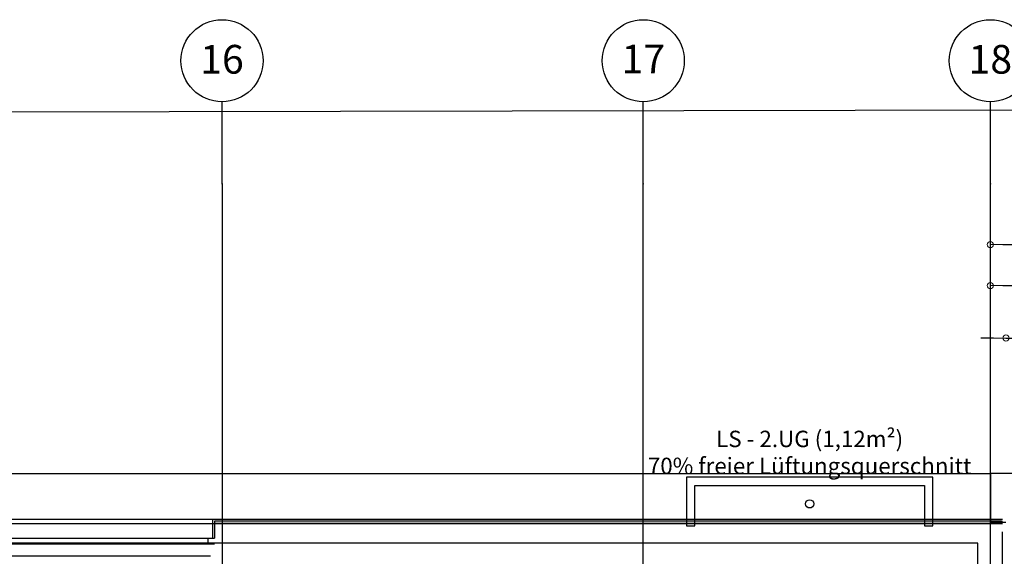
# Model space of a CAD drawing. Units: millimetres. Extents: x -103750 to 524083, y -146673 to 5532.
# Drawn here: x -11831 to 170, y -1010 to 5532 of the extents above; entities that cross this region are included whole.
import ezdxf
from ezdxf.enums import TextEntityAlignment as Align

# ---------------------------------------------------------------- set-up
doc = ezdxf.new("R2010")
doc.units = ezdxf.units.MM
for name, color, linetype in [('220325_EIS2-4-AR-GES-GR-UG1-0002-F-A-UG1$0$011 Wand außen', 8, 'Continuous'), ('220325_EIS2-4-AR-GES-GR-UG1-0002-F-A-UG1$0$021 Fundament', 8, 'Continuous'), ('220325_EIS2-4-AR-GES-GR-UG1-0002-F-A-UG1$0$060 Grenzen', 8, 'Continuous'), ('220325_EIS2-4-AR-GES-GR-UG1-0002-F-A-UG1$0$077 Entwässerung', 8, 'Continuous'), ('220325_EIS2-4-AR-GES-GR-UG1-0002-F-A-UG1$0$097 Achsraster', 8, 'Continuous'), ('220325_EIS2-4-AR-GES-GR-UG1-0002-F-A-UG1$0$102 Allgemein Beschriftung', 8, 'Continuous'), ('220325_EIS2-4-AR-GES-GR-UG1-0002-F-A-UG1$0$500_Maßketten', 8, 'Continuous'), ('RTW_A_Xref', 8, 'Continuous')]:
    doc.layers.add(name, color=color, linetype=linetype)
doc.styles.add('220325_EIS2-4-AR-GES-GR-UG1-0002-F-A-UG1$0$ERSTELLTER_STIL_1', font='arial.ttf')
doc.styles.add('220325_EIS2-4-AR-GES-GR-UG1-0002-F-A-UG1$0$ERSTELLTER_STIL_4', font='ARIALN.TTF')
doc.dimstyles.new('220325_EIS2-4-AR-GES-GR-UG1-0002-F-A-UG1$0$ERSTELLTER_STIL__4', dxfattribs={"dimtxt": 0.2, "dimasz": 0.152, "dimexe": 0.18, "dimexo": 0.0625, "dimgap": 0.09, "dimtad": 1, "dimtih": 1, "dimtoh": 1, "dimzin": 0, "dimdsep": 46, "dimtxsty": '220325_EIS2-4-AR-GES-GR-UG1-0002-F-A-UG1$0$ERSTELLTER_STIL_1', "dimblk": '220325_EIS2-4-AR-GES-GR-UG1-0002-F-A-UG1$0$ARROWHEAD_1', "dimblk1": '220325_EIS2-4-AR-GES-GR-UG1-0002-F-A-UG1$0$ARROWHEAD_1', "dimblk2": '220325_EIS2-4-AR-GES-GR-UG1-0002-F-A-UG1$0$ARROWHEAD_1', "dimcen": 0.09, "dimse1": 1, "dimse2": 1, "dimclrd": 7, "dimclre": 7, "dimclrt": 7, "dimazin": 0, "dimtfac": 1, "dimtdec": 4, "dimtmove": 0, "dimatfit": 3, "dimfxl": 1, "dimtolj": 1, "dimtzin": 0, "dimarcsym": 0})
doc.dimstyles.new('220325_EIS2-4-AR-GES-GR-UG1-0002-F-A-UG1$0$ERSTELLTER_STIL__5', dxfattribs={"dimtxt": 0.2, "dimasz": 0.152, "dimexe": 0.18, "dimexo": 0.0625, "dimgap": 0.09, "dimtad": 1, "dimtih": 1, "dimtoh": 1, "dimzin": 0, "dimdsep": 46, "dimtxsty": '220325_EIS2-4-AR-GES-GR-UG1-0002-F-A-UG1$0$ERSTELLTER_STIL_1', "dimblk": '220325_EIS2-4-AR-GES-GR-UG1-0002-F-A-UG1$0$ARROWHEAD_1', "dimblk1": '220325_EIS2-4-AR-GES-GR-UG1-0002-F-A-UG1$0$ARROWHEAD_1', "dimblk2": '220325_EIS2-4-AR-GES-GR-UG1-0002-F-A-UG1$0$ARROWHEAD_1', "dimcen": 0.09, "dimse1": 1, "dimse2": 1, "dimclrd": 7, "dimclre": 7, "dimclrt": 7, "dimazin": 0, "dimtfac": 1, "dimtdec": 4, "dimtmove": 2, "dimatfit": 3, "dimfxl": 1, "dimtolj": 1, "dimtzin": 0, "dimarcsym": 0})

# ---------------------------------------------------------------- blocks, each defined once
blk = doc.blocks.new('220325_EIS2-4-AR-GES-GR-UG1-0002-F-A-UG1$0$1-Flügelfenster 22')
at = {"layer": '220325_EIS2-4-AR-GES-GR-UG1-0002-F-A-UG1$0$011 Wand außen'}
for p, q in [((-1.35, 0.15), (1.35, 0.15)), ((-1.4, 0), (-1.32, 0)), ((-1.32, 0), (-1.32, -0.07)), ((-1.32, 0), (1.32, 0)), ((1.32, -0.07), (1.32, 0)), ((1.32, 0), (1.4, 0)), ((-1.32, -0.07), (-1.4, -0.07)), ((-1.38, -0.07), (-1.38, -0.3)), ((1.32, -0.07), (-1.32, -0.07)), ((1.4, -0.07), (1.32, -0.07)), ((1.38, -0.07), (1.38, -0.3)), ((-1.4, -0.3), (-1.38, -0.3)), ((-1.38, -0.3), (1.38, -0.3)), ((1.4, -0.3), (1.38, -0.3))]:
    blk.add_line(p, q, dxfattribs=at)
blk = doc.blocks.new('220325_EIS2-4-AR-GES-GR-UG1-0002-F-A-UG1$0$ARROWHEAD_1')
at = {"color": 0, "linetype": 'Continuous', "lineweight": 0}
blk.add_line((0, 0), (-1, 0), dxfattribs=at)
blk.add_circle((0, 0), 0.25, dxfattribs=at)
blk = doc.blocks.new('*D331')
at = {"layer": '220325_EIS2-4-AR-GES-GR-UG1-0002-F-A-UG1$0$500_Maßketten', "color": 7, "lineweight": -2, "transparency": 16777216}
for p, q in [((0.038, 1.65), (-0.114, 1.65)), ((0.19, 1.65), (0.555, 1.65)), ((0.707, 1.65), (0.859, 1.65))]:
    blk.add_line(p, q, dxfattribs=at)
at = {"layer": 'Defpoints', "color": 0, "transparency": 16777216}
for p in [(0.555, 1.65), (0.19, -0.19), (0.555, -0.849)]:
    blk.add_point(p, dxfattribs=at)
at = {"layer": '220325_EIS2-4-AR-GES-GR-UG1-0002-F-A-UG1$0$500_Maßketten', "color": 7, "lineweight": -2, "transparency": 16777216, "xscale": 0.152, "yscale": 0.152, "zscale": 0.152}
blk.add_blockref('220325_EIS2-4-AR-GES-GR-UG1-0002-F-A-UG1$0$ARROWHEAD_1', (0.19, 1.65), dxfattribs=at)
at = {"layer": '220325_EIS2-4-AR-GES-GR-UG1-0002-F-A-UG1$0$500_Maßketten', "color": 7, "lineweight": -2, "transparency": 16777216, "xscale": 0.152, "yscale": 0.152, "zscale": 0.152, "rotation": 180}
blk.add_blockref('220325_EIS2-4-AR-GES-GR-UG1-0002-F-A-UG1$0$ARROWHEAD_1', (0.555, 1.65), dxfattribs=at)
at = {"layer": '220325_EIS2-4-AR-GES-GR-UG1-0002-F-A-UG1$0$500_Maßketten', "color": 7, "transparency": 16777216, "insert": (0.604, 1.79), "char_height": 0.2, "attachment_point": 5, "style": '220325_EIS2-4-AR-GES-GR-UG1-0002-F-A-UG1$0$ERSTELLTER_STIL_1'}
blk.add_mtext('\\A1;0.37', dxfattribs=at)
blk = doc.blocks.new('*D344')
at = {"layer": '220325_EIS2-4-AR-GES-GR-UG1-0002-F-A-UG1$0$500_Maßketten', "color": 7, "lineweight": -2, "transparency": 16777216}
blk.add_line((0.152, 2.29), (0.503, 2.29), dxfattribs=at)
at = {"layer": 'Defpoints', "color": 0, "transparency": 16777216}
for p in [(0.655, 2.29), (0, 0.044), (0.655, 0)]:
    blk.add_point(p, dxfattribs=at)
at = {"layer": '220325_EIS2-4-AR-GES-GR-UG1-0002-F-A-UG1$0$500_Maßketten', "color": 7, "lineweight": -2, "transparency": 16777216, "xscale": 0.152, "yscale": 0.152, "zscale": 0.152, "rotation": 180}
blk.add_blockref('220325_EIS2-4-AR-GES-GR-UG1-0002-F-A-UG1$0$ARROWHEAD_1', (0, 2.29), dxfattribs=at)
at = {"layer": '220325_EIS2-4-AR-GES-GR-UG1-0002-F-A-UG1$0$500_Maßketten', "color": 7, "lineweight": -2, "transparency": 16777216, "xscale": 0.152, "yscale": 0.152, "zscale": 0.152}
blk.add_blockref('220325_EIS2-4-AR-GES-GR-UG1-0002-F-A-UG1$0$ARROWHEAD_1', (0.655, 2.29), dxfattribs=at)
at = {"layer": '220325_EIS2-4-AR-GES-GR-UG1-0002-F-A-UG1$0$500_Maßketten', "color": 7, "transparency": 16777216, "insert": (0.548, 2.482), "char_height": 0.2, "attachment_point": 5, "style": '220325_EIS2-4-AR-GES-GR-UG1-0002-F-A-UG1$0$ERSTELLTER_STIL_1'}
blk.add_mtext('\\A1;0.66', dxfattribs=at)
blk = doc.blocks.new('*D351')
at = {"layer": '220325_EIS2-4-AR-GES-GR-UG1-0002-F-A-UG1$0$500_Maßketten', "color": 7, "lineweight": -2, "transparency": 16777216}
blk.add_line((0.152, 2.79), (5.006, 2.79), dxfattribs=at)
at = {"layer": 'Defpoints', "color": 0, "transparency": 16777216}
for p in [(5.158, 2.79), (0, 2.65), (5.158, 0.6)]:
    blk.add_point(p, dxfattribs=at)
at = {"layer": '220325_EIS2-4-AR-GES-GR-UG1-0002-F-A-UG1$0$500_Maßketten', "color": 7, "lineweight": -2, "transparency": 16777216, "xscale": 0.152, "yscale": 0.152, "zscale": 0.152, "rotation": 180}
blk.add_blockref('220325_EIS2-4-AR-GES-GR-UG1-0002-F-A-UG1$0$ARROWHEAD_1', (0, 2.79), dxfattribs=at)
at = {"layer": '220325_EIS2-4-AR-GES-GR-UG1-0002-F-A-UG1$0$500_Maßketten', "color": 7, "lineweight": -2, "transparency": 16777216, "xscale": 0.152, "yscale": 0.152, "zscale": 0.152}
blk.add_blockref('220325_EIS2-4-AR-GES-GR-UG1-0002-F-A-UG1$0$ARROWHEAD_1', (5.158, 2.79), dxfattribs=at)
at = {"layer": '220325_EIS2-4-AR-GES-GR-UG1-0002-F-A-UG1$0$500_Maßketten', "color": 7, "transparency": 16777216, "insert": (2.573, 2.982), "char_height": 0.2, "attachment_point": 5, "style": '220325_EIS2-4-AR-GES-GR-UG1-0002-F-A-UG1$0$ERSTELLTER_STIL_1'}
blk.add_mtext('\\A1;5.16', dxfattribs=at)
blk = doc.blocks.new('220325_EIS2-4-AR-GES-GR-UG1-0002-F-A-UG1$0$Standard-Rastermarker')
at = {"layer": '220325_EIS2-4-AR-GES-GR-UG1-0002-F-A-UG1$0$097 Achsraster'}
for p, q in [((1, 0), (0, 0)), ((1, 0), (26, 0)), ((26, 0), (27, 0))]:
    blk.add_line(p, q, dxfattribs=at)
for centre in [(-0.5, 0), (27.5, 0)]:
    blk.add_circle(centre, 0.5, dxfattribs=at)
for p in [(1, 0), (1, 0), (26, 0), (26, 0)]:
    blk.add_point(p, dxfattribs=at)
at = {"layer": '220325_EIS2-4-AR-GES-GR-UG1-0002-F-A-UG1$0$097 Achsraster', "style": '220325_EIS2-4-AR-GES-GR-UG1-0002-F-A-UG1$0$ERSTELLTER_STIL_1'}
for tag, p in [('AC_MarkerText_1_0', (-0.5, 0.020005)), ('AC_MarkerText_1_1', (27.5, 0.020005))]:
    blk.add_attdef(tag, text='', height=0.35, rotation=90, dxfattribs=at).set_placement(p, align=Align.MIDDLE_CENTER)
blk = doc.blocks.new('220325_EIS2-4-AR-GES-GR-UG1-0002-F-A-UG1$0$Standard-Rastermarker_4')
at = {"layer": '220325_EIS2-4-AR-GES-GR-UG1-0002-F-A-UG1$0$097 Achsraster'}
for p, q in [((1, 0), (95.749, 0)), ((95.749, 0), (96.749, 0))]:
    blk.add_line(p, q, dxfattribs=at)
at = {"layer": '220325_EIS2-4-AR-GES-GR-UG1-0002-F-A-UG1$0$097 Achsraster', "style": '220325_EIS2-4-AR-GES-GR-UG1-0002-F-A-UG1$0$ERSTELLTER_STIL_1'}
blk.add_attdef('AC_MarkerText_1', text='', height=0.35, dxfattribs=at).set_placement((-0.5, 0.02), align=Align.MIDDLE_CENTER)
blk = doc.blocks.new('220325_EIS2-4-AR-GES-GR-UG1-0002-F-A-UG1$0$Standard-Rastermarker_6')
at = {"layer": '220325_EIS2-4-AR-GES-GR-UG1-0002-F-A-UG1$0$097 Achsraster'}
blk.add_line((24.75, 0), (25.75, 0), dxfattribs=at)
at = {"layer": '220325_EIS2-4-AR-GES-GR-UG1-0002-F-A-UG1$0$097 Achsraster', "style": '220325_EIS2-4-AR-GES-GR-UG1-0002-F-A-UG1$0$ERSTELLTER_STIL_1'}
blk.add_attdef('AC_MarkerText_1', text='', height=0.35, rotation=180, dxfattribs=at).set_placement((-0.5, 0.020005), align=Align.MIDDLE_CENTER)
blk = doc.blocks.new('220325_EIS2-4-AR-GES-GR-UG1-0002-F-A-UG1')
at = {"layer": '220325_EIS2-4-AR-GES-GR-UG1-0002-F-A-UG1$0$011 Wand außen'}
for p, q in [((-9.475, -0.79), (-9.475, -0.56)), ((-9.455, -0.56), (-9.475, -0.56)), ((0.135, -0.58), (-9.455, -0.58)), ((-9.455, -0.58), (-9.455, -0.79)), ((0.135, -0.58), (0.149, -0.58)), ((-13.225, -0.608), (0.149, -0.608)), ((0.115, -0.61), (-9.455, -0.61)), ((0.115, -0.61), (0.149, -0.61))]:
    blk.add_line(p, q, dxfattribs=at)
at = {"layer": '220325_EIS2-4-AR-GES-GR-UG1-0002-F-A-UG1$0$011 Wand außen', "flags": 128}
for points in [[(0.655, 0), (0, 0)], [(0, 0), (0, -0.595)], [(-0.702, -0.046), (-3.702, -0.046)], [(-3.702, -0.046), (-3.702, -0.64)], [(-0.702, -0.64), (-0.702, -0.046)], [(-3.602, -0.146), (-0.802, -0.146)], [(-3.602, -0.64), (-3.602, -0.146)], [(-0.802, -0.146), (-0.802, -0.64)], [(0.149, -0.56), (-9.455, -0.56)], [(0, -0.595), (0.02, -0.595)], [(0.02, -0.595), (0.03, -0.595)], [(0.03, -0.595), (0.19, -0.595)], [(-3.702, -0.64), (-3.602, -0.64)], [(-0.802, -0.64), (-0.702, -0.64)], [(0.149, -6.17), (0.149, -0.71)]]:
    blk.add_lwpolyline(points, dxfattribs=at)
at = {"layer": '220325_EIS2-4-AR-GES-GR-UG1-0002-F-A-UG1$0$021 Fundament', "flags": 128}
blk.add_lwpolyline([(-13.35, -0.85), (-13.35, -11.505), (-9.293, -11.505), (-9.293, -12.09), (-0.11, -12.09), (-0.11, -11.84), (-1.959, -11.84), (-2.206, -11.84), (-3.949, -11.84), (-3.949, -8.96), (-0.151, -8.96), (-0.151, -0.85)], close=True, dxfattribs=at)
at = {"layer": '220325_EIS2-4-AR-GES-GR-UG1-0002-F-A-UG1$0$060 Grenzen'}
blk.add_line((-15.776, 4.4), (27.151, 4.491), dxfattribs=at)
at = {"layer": '220325_EIS2-4-AR-GES-GR-UG1-0002-F-A-UG1$0$077 Entwässerung'}
blk.add_circle((-2.202, -0.371), 0.05, dxfattribs=at)
at = {"layer": '220325_EIS2-4-AR-GES-GR-UG1-0002-F-A-UG1$0$011 Wand außen', "rotation": 179.9998839377886}
blk.add_blockref('220325_EIS2-4-AR-GES-GR-UG1-0002-F-A-UG1$0$1-Flügelfenster 22', (-10.855, -0.86), dxfattribs=at)
at = {"layer": '220325_EIS2-4-AR-GES-GR-UG1-0002-F-A-UG1$0$097 Achsraster'}
ref = blk.add_blockref('220325_EIS2-4-AR-GES-GR-UG1-0002-F-A-UG1$0$Standard-Rastermarker', (-9.365, 4.532), dxfattribs=dict(at, rotation=270))
ref.add_attrib('AC_MarkerText_1', '16', dxfattribs={"height": 0.35, "rotation": 360, "style": '220325_EIS2-4-AR-GES-GR-UG1-0002-F-A-UG1$0$ERSTELLTER_STIL_1'}).set_placement((-9.365, 5.049), align=Align.MIDDLE_CENTER)
ref = blk.add_blockref('220325_EIS2-4-AR-GES-GR-UG1-0002-F-A-UG1$0$Standard-Rastermarker', (-4.23, -22.468), dxfattribs=dict(at, rotation=90))
ref.add_attrib('AC_MarkerText_1_1', '17', dxfattribs={"height": 0.35, "rotation": 360, "style": '220325_EIS2-4-AR-GES-GR-UG1-0002-F-A-UG1$0$ERSTELLTER_STIL_1'}).set_placement((-4.23, 5.052), align=Align.MIDDLE_CENTER)
ref = blk.add_blockref('220325_EIS2-4-AR-GES-GR-UG1-0002-F-A-UG1$0$Standard-Rastermarker', (0, -22.468), dxfattribs=dict(at, rotation=90))
ref.add_attrib('AC_MarkerText_1_1', '18', dxfattribs={"height": 0.35, "rotation": 360, "style": '220325_EIS2-4-AR-GES-GR-UG1-0002-F-A-UG1$0$ERSTELLTER_STIL_1'}).set_placement((0, 5.049), align=Align.MIDDLE_CENTER)
blk.add_blockref('220325_EIS2-4-AR-GES-GR-UG1-0002-F-A-UG1$0$Standard-Rastermarker_4', (-96.749, 0), dxfattribs=at)
at = {"layer": '220325_EIS2-4-AR-GES-GR-UG1-0002-F-A-UG1$0$097 Achsraster', "rotation": 180}
blk.add_blockref('220325_EIS2-4-AR-GES-GR-UG1-0002-F-A-UG1$0$Standard-Rastermarker_6', (25.75, 0), dxfattribs=at)
at = {"layer": '220325_EIS2-4-AR-GES-GR-UG1-0002-F-A-UG1$0$102 Allgemein Beschriftung', "insert": (-2.202, -0.008), "char_height": 0.2, "attachment_point": 8, "rotation": 0.0002, "line_spacing_factor": 0.986822, "style": '220325_EIS2-4-AR-GES-GR-UG1-0002-F-A-UG1$0$ERSTELLTER_STIL_4'}
blk.add_mtext('\\A1;LS - 2.UG (1,12m²)\\P70% freier Lüftungsquerschnitt', dxfattribs=at)
at = {"layer": '220325_EIS2-4-AR-GES-GR-UG1-0002-F-A-UG1$0$500_Maßketten'}
for base, p1, p2, dimstyle, picture, middle in [((5.158, 2.79), (0, 2.65), (5.158, 0.6), '220325_EIS2-4-AR-GES-GR-UG1-0002-F-A-UG1$0$ERSTELLTER_STIL__4', '*D351', (2.573, 2.79)), ((0.655, 2.290000001), (0, 0.044164835), (0.655, 0), '220325_EIS2-4-AR-GES-GR-UG1-0002-F-A-UG1$0$ERSTELLTER_STIL__4', '*D344', (0.548232521, 2.290000001)), ((0.555000059, 1.65), (0.190000059, -0.19), (0.555000059, -0.849337942), '220325_EIS2-4-AR-GES-GR-UG1-0002-F-A-UG1$0$ERSTELLTER_STIL__5', '*D331', (0.604053241, 1.790000001))]:
    dim = blk.add_linear_dim(base=base, p1=p1, p2=p2, dimstyle=dimstyle, dxfattribs=at)
    dim.commit()
    dim.dimension.update_dxf_attribs({"geometry": picture, "text_midpoint": middle, "dimtype": 160})

msp = doc.modelspace()

# ---------------------------------------------------------------- block references
at = {"layer": 'RTW_A_Xref', "xscale": 1000, "yscale": 1000, "zscale": 1000}
msp.add_blockref('220325_EIS2-4-AR-GES-GR-UG1-0002-F-A-UG1', (0, 0), dxfattribs=at)

doc.saveas('drawing.dxf')
